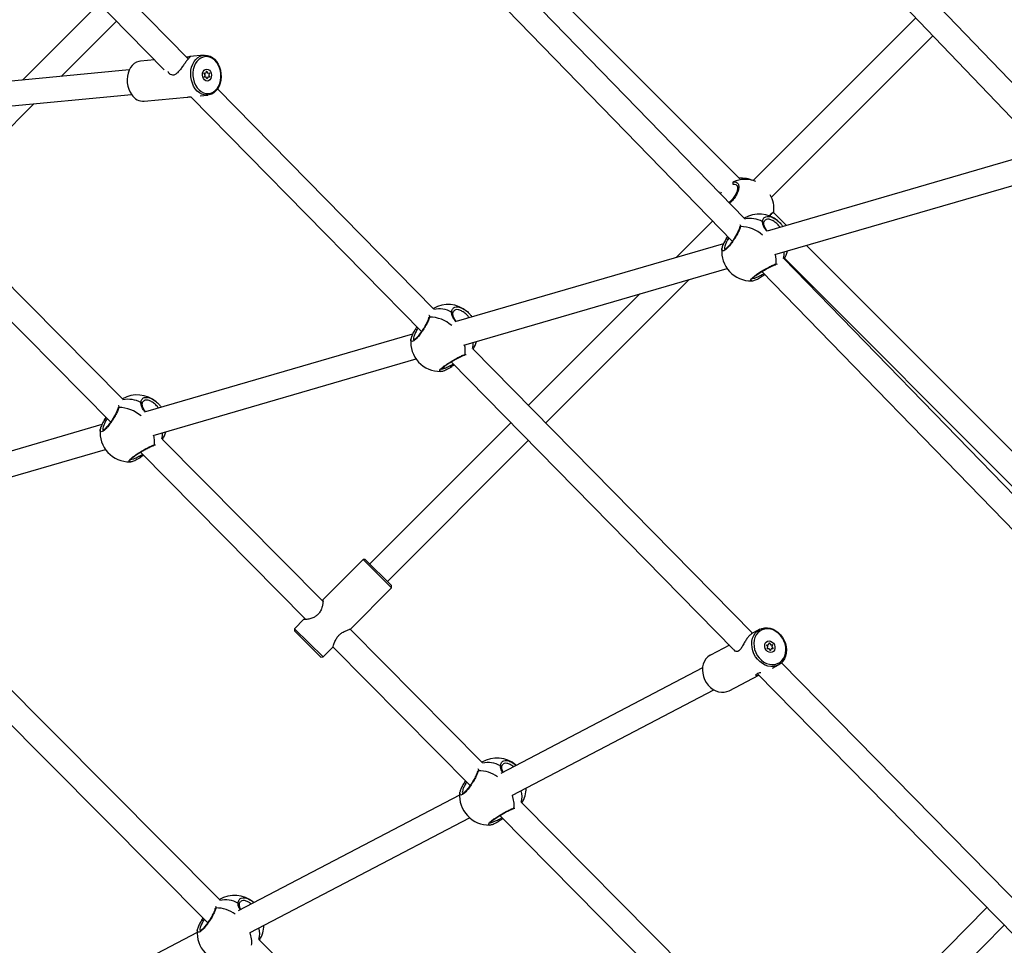
# Model space of a CAD drawing. Units: millimetres. Extents: x -4217 to 4493, y -4250 to 4460.
# Drawn here: x -1268 to -631, y -643 to -44 of the extents above; entities that cross this region are included whole.
import ezdxf

# ---------------------------------------------------------------- set-up
doc = ezdxf.new("R2010")
doc.units = ezdxf.units.MM

msp = doc.modelspace()

# ---------------------------------------------------------------- linework, layer by layer
at = {"color": 7, "linetype": 'Continuous', "lineweight": 25}
for p, q in [((-1158.77, -69.83), (-1321.82, 96.11)), ((-799.06, -172.87), (-1060.65, 96.02)), ((-802.06, -147.28), (-1046.59, 97.24)), ((-598.04, -114.41), (-799.51, 95.88)), ((-1335.82, 87.53), (-1174.38, -76.77)), ((-1074.69, 87.5), (-806.95, -187.7)), ((-813.6, 87.46), (-606.01, -129.22)), ((-1216.43, -33.98), (-1265.92, -83.46)), ((-688.34, -43.28), (-793.48, -148.42)), ((-1240.93, -81.11), (-1205.22, -45.39)), ((-781.59, -159.16), (-677.27, -54.84)), ((-1148.6, -67.37), (-1157.88, -68.25)), ((-1180.65, -70.4), (-1189.73, -71.25)), ((-1196.97, -76.96), (-1387.31, -94.92)), ((-1147.93, -80.15), (-1148.42, -79.2)), ((-1148.33, -81.31), (-1147.92, -80.36)), ((-1148.3, -78.89), (-1147.45, -78.93)), ((-1147.34, -81.57), (-1148.19, -81.61)), ((-1147.31, -78.83), (-1146.96, -77.84)), ((-1146.76, -82.67), (-1147.2, -81.68)), ((-1146.69, -77.84), (-1146.25, -78.83)), ((-1146.14, -81.68), (-1146.49, -82.67)), ((-1146.11, -78.93), (-1145.26, -78.89)), ((-1145.15, -81.61), (-1146, -81.57)), ((-1145.12, -79.2), (-1145.53, -80.15)), ((-1145.52, -80.36), (-1145.03, -81.31)), ((-1000.09, -231.32), (-1139.81, -89.13)), ((-1383.86, -110.67), (-1195.46, -92.89)), ((-1187.29, -97.14), (-1159.42, -94.51)), ((-1157.18, -94.28), (-1007.99, -246.11)), ((-1151.11, -93.72), (-1146.16, -93.26)), ((-1297.25, -137.42), (-1258.68, -98.85)), ((-611.75, -130.89), (-784.49, -181.13)), ((-806.67, -149.46), (-806.27, -149.33)), ((-806.36, -151), (-806.67, -151.08)), ((-797.98, -147.15), (-798.3, -147.13)), ((-797.75, -147.16), (-797.98, -147.15)), ((-779.46, -196.33), (-609.42, -146.88)), ((-815.51, -155.96), (-815.29, -155.55)), ((-814.21, -156.05), (-814.61, -156.88)), ((-1201.12, -289.79), (-1321.36, -168.26)), ((-771.88, -177.46), (-780.28, -169.07)), ((-780.23, -168.72), (-780.22, -168.74)), ((-819.68, -174.62), (-843.28, -198.23)), ((-1332.55, -179.7), (-1208.97, -304.6)), ((-810.84, -186.18), (-809.93, -184.63)), ((-812.64, -189.31), (-985.58, -239.61)), ((-810.88, -186.12), (-810.94, -186.21)), ((-809.19, -185.4), (-809.84, -186.57)), ((-494.48, -454.87), (-758.97, -190.37)), ((-813.67, -192.56), (-813.55, -191.98)), ((-779.26, -202.87), (-779.23, -202.87)), ((-778.66, -202.33), (-777.98, -202.43)), ((-486.89, -493.73), (-773.7, -198.93)), ((-773.27, -198.7), (-505.81, -466.16)), ((-980.55, -254.81), (-810.32, -205.3)), ((-788.06, -209.45), (-786.54, -208.67)), ((-787.89, -207.29), (-494.75, -508.6)), ((-785.87, -209.37), (-787.4, -210.19)), ((-927.56, -305.13), (-834.87, -212.44)), ((-794.3, -213.28), (-794.42, -213.31)), ((-787.78, -210.49), (-787.32, -210.23)), ((-866.78, -221.72), (-938.78, -293.72)), ((-1013.73, -247.79), (-1186.51, -298.04)), ((-1011.97, -244.59), (-1012.03, -244.69)), ((-1011.93, -244.65), (-1010.99, -243.05)), ((-1010.24, -243.82), (-1010.93, -245.05)), ((-1014.76, -251.04), (-1014.64, -250.46)), ((-979.75, -260.81), (-979.12, -260.9)), ((-793.99, -441.07), (-974.67, -257.19)), ((-1181.49, -313.24), (-1011.41, -263.78)), ((-989.15, -267.92), (-987.42, -267.04)), ((-988.79, -265.65), (-806.07, -451.61)), ((-980.35, -261.35), (-980.32, -261.35)), ((-995.39, -271.76), (-995.51, -271.79)), ((-988.88, -268.97), (-988.42, -268.7)), ((-986.74, -267.73), (-988.49, -268.67)), ((-1212.9, -303.03), (-1212.96, -303.12)), ((-1212.87, -303.09), (-1211.97, -301.56)), ((-1211.22, -302.32), (-1211.87, -303.48)), ((-950.09, -305.03), (-1041.35, -396.29)), ((-1214.67, -306.22), (-1387.64, -356.53)), ((-1215.69, -309.47), (-1215.57, -308.89)), ((-1071.65, -420.63), (-1175.57, -315.6)), ((-1029.97, -407.54), (-938.88, -316.45)), ((-1382.61, -371.73), (-1212.34, -322.21)), ((-1189.71, -324.07), (-1082.75, -432.16)), ((-1181.28, -319.78), (-1181.26, -319.78)), ((-1180.69, -319.24), (-1180.02, -319.34)), ((-1196.33, -330.19), (-1196.45, -330.22)), ((-1190.09, -326.36), (-1188.33, -325.46)), ((-1189.81, -327.4), (-1189.35, -327.14)), ((-1187.65, -326.15), (-1189.42, -327.1)), ((-1138.41, -613.44), (-1376.63, -373.92)), ((-1390.69, -382.47), (-1146.24, -628.26)), ((-1045.74, -393.35), (-1071.87, -419.76)), ((-1044.32, -393.34), (-1045.74, -393.35)), ((-1027.25, -411.64), (-1045.74, -393.35)), ((-1044.32, -393.34), (-1027.26, -410.23)), ((-1053.39, -438.05), (-1027.25, -411.64)), ((-1027.25, -411.64), (-1027.26, -410.23)), ((-1072.08, -420.2), (-1071.93, -419.86)), ((-1071.84, -419.79), (-1071.72, -419.7)), ((-1083.97, -432), (-1090.05, -438.14)), ((-1090.05, -438.14), (-1090.04, -439.55)), ((-1090.05, -438.14), (-1071.57, -456.42)), ((-968.67, -524.71), (-1054.09, -438.38)), ((-789.19, -438.52), (-793.88, -440.97)), ((-1072.98, -456.43), (-1090.04, -439.55)), ((-1071.57, -456.42), (-1065.49, -450.28)), ((-1065.28, -449.82), (-976.54, -539.51)), ((-808.83, -448.79), (-821.09, -455.2)), ((-784.03, -449.67), (-784.67, -448.76)), ((-784.56, -448.46), (-783.6, -448.5)), ((-784.37, -450.79), (-784, -449.88)), ((-783.23, -451.05), (-784.18, -451.09)), ((-783.46, -448.4), (-783.15, -447.44)), ((-782.48, -452.11), (-783.06, -451.15)), ((-782.85, -447.44), (-782.26, -448.4)), ((-781.87, -451.15), (-782.18, -452.11)), ((-782.09, -448.5), (-781.14, -448.46)), ((-780.77, -451.09), (-781.73, -451.05)), ((-780.95, -448.76), (-781.33, -449.67)), ((-781.3, -449.88), (-780.66, -450.79)), ((-1072.98, -456.43), (-1071.57, -456.42)), ((-826.23, -463.53), (-956.72, -531.77)), ((-781.03, -463.59), (-777.14, -461.56)), ((-615.7, -622.51), (-775.21, -460.18)), ((-809.04, -478.24), (-789.89, -468.22)), ((-790.77, -467.17), (-623.52, -637.39)), ((-949.01, -545.8), (-818.81, -477.71)), ((-980.4, -537.84), (-980.46, -537.93)), ((-980.37, -537.9), (-979.53, -536.48)), ((-978.78, -537.24), (-979.37, -538.29)), ((-983.32, -545.68), (-1126.42, -620.51)), ((-983.19, -544.28), (-983.07, -543.7)), ((-762.38, -733.2), (-943.19, -550.46)), ((-1118.71, -634.54), (-976.84, -560.35)), ((-957.59, -561.17), (-955.94, -560.33)), ((-957.31, -558.94), (-773.08, -745.14)), ((-948.78, -554.59), (-948.76, -554.59)), ((-948.76, -554.59), (-948.56, -554.56)), ((-948.19, -554.05), (-947.65, -554.13)), ((-963.83, -565), (-963.94, -565.03)), ((-957.31, -562.22), (-956.85, -561.95)), ((-955.26, -561.02), (-956.92, -561.91)), ((-642.27, -618.3), (-732.2, -709.2)), ((-1150.1, -626.58), (-1150.16, -626.68)), ((-1150.06, -626.64), (-1149.24, -625.24)), ((-1148.48, -626), (-1149.06, -627.04)), ((-720.83, -720.45), (-631.05, -629.72)), ((-1153.02, -634.42), (-1266.28, -693.66)), ((-1152.89, -633.02), (-1152.77, -632.45)), ((-873.27, -880.03), (-1112.83, -639.16))]:
    msp.add_line(p, q, dxfattribs=at)
at = {"color": 7, "linetype": 'Continuous', "lineweight": 25, "flags": 128}
for points in [[(-1154.23, -89.14), (-1155.3, -87.46), (-1156.15, -85.58), (-1156.77, -83.55), (-1157.13, -81.44), (-1157.22, -79.3), (-1157.05, -77.18), (-1156.61, -75.15), (-1155.92, -73.26), (-1154.99, -71.57), (-1153.86, -70.11), (-1152.55, -68.93), (-1151.1, -68.06), (-1149.55, -67.52), (-1147.94, -67.34), (-1146.32, -67.51), (-1144.72, -68.02), (-1143.2, -68.88), (-1141.79, -70.04), (-1140.53, -71.49), (-1139.46, -73.17), (-1138.6, -75.05), (-1137.99, -77.07), (-1137.63, -79.19), (-1137.53, -81.33), (-1137.71, -83.45), (-1138.15, -85.47), (-1138.84, -87.36), (-1139.76, -89.06), (-1140.89, -90.52), (-1142.2, -91.7), (-1143.65, -92.57), (-1145.2, -93.1), (-1146.81, -93.29), (-1148.44, -93.12), (-1150.03, -92.6), (-1151.56, -91.75), (-1152.97, -90.59), (-1154.23, -89.14)], [(-1153.05, -88.4), (-1151.82, -89.8), (-1150.43, -90.91), (-1148.93, -91.7), (-1147.37, -92.14), (-1145.79, -92.21), (-1144.23, -91.93), (-1142.75, -91.29), (-1141.39, -90.31), (-1140.19, -89.03), (-1139.2, -87.48), (-1138.43, -85.71), (-1137.91, -83.78), (-1137.66, -81.74), (-1137.68, -79.65), (-1137.98, -77.58), (-1138.55, -75.6), (-1139.36, -73.75), (-1140.4, -72.1), (-1141.63, -70.7), (-1143.02, -69.59), (-1144.51, -68.81), (-1146.08, -68.37), (-1147.66, -68.29), (-1149.22, -68.58), (-1150.7, -69.22), (-1152.06, -70.19), (-1153.25, -71.47), (-1154.25, -73.02), (-1155.02, -74.79), (-1155.54, -76.73), (-1155.79, -78.77), (-1155.76, -80.85), (-1155.46, -82.92), (-1154.9, -84.91), (-1154.08, -86.75), (-1153.05, -88.4)], [(-1189.73, -71.25), (-1190.69, -71.41), (-1192.24, -71.94), (-1193.69, -72.81), (-1195, -73.99), (-1196.13, -75.45), (-1197.05, -77.14), (-1197.74, -79.03), (-1198.18, -81.06), (-1198.36, -83.18), (-1198.26, -85.32), (-1197.9, -87.43), (-1197.29, -89.46), (-1196.43, -91.34), (-1195.36, -93.02)], [(-1146.57, -84.09), (-1147.48, -83.91), (-1148.31, -83.36), (-1148.99, -82.51), (-1149.45, -81.44), (-1149.64, -80.25), (-1149.54, -79.06), (-1149.17, -77.99), (-1148.56, -77.14), (-1147.77, -76.6), (-1146.88, -76.41), (-1145.97, -76.6), (-1145.14, -77.14), (-1144.46, -77.99), (-1144, -79.06), (-1143.81, -80.25), (-1143.91, -81.44), (-1144.28, -82.51), (-1144.89, -83.36), (-1145.68, -83.91), (-1146.57, -84.09)], [(-1148.42, -79.2), (-1148.44, -79.15), (-1148.45, -79.09), (-1148.44, -79.04), (-1148.43, -78.99), (-1148.41, -78.95), (-1148.37, -78.92), (-1148.34, -78.9), (-1148.3, -78.89)], [(-1148.19, -81.61), (-1148.23, -81.61), (-1148.27, -81.59), (-1148.3, -81.56), (-1148.33, -81.51), (-1148.35, -81.46), (-1148.35, -81.41), (-1148.35, -81.36), (-1148.33, -81.31)], [(-1146.96, -77.84), (-1146.93, -77.79), (-1146.9, -77.76), (-1146.87, -77.74), (-1146.83, -77.73), (-1146.78, -77.74), (-1146.75, -77.76), (-1146.71, -77.79), (-1146.69, -77.84)], [(-1146.49, -82.67), (-1146.51, -82.71), (-1146.55, -82.74), (-1146.58, -82.77), (-1146.62, -82.77), (-1146.66, -82.77), (-1146.7, -82.74), (-1146.73, -82.71), (-1146.76, -82.67)], [(-1145.26, -78.89), (-1145.22, -78.9), (-1145.18, -78.92), (-1145.15, -78.95), (-1145.12, -78.99), (-1145.1, -79.04), (-1145.1, -79.09), (-1145.1, -79.15), (-1145.12, -79.2)], [(-1145.03, -81.31), (-1145.01, -81.36), (-1145, -81.41), (-1145.01, -81.46), (-1145.02, -81.51), (-1145.04, -81.56), (-1145.07, -81.59), (-1145.11, -81.61), (-1145.15, -81.61)], [(-798.3, -147.06), (-800.79, -146.87), (-802.42, -146.92)], [(-797.75, -147.16), (-800.4, -146.93), (-802.34, -147)], [(-809.84, -186.57), (-810.06, -186.44), (-810.27, -186.33), (-810.48, -186.24), (-810.66, -186.19), (-810.8, -186.17), (-810.9, -186.19), (-810.93, -186.22)], [(-1010.93, -245.05), (-1011.15, -244.92), (-1011.36, -244.8), (-1011.57, -244.72), (-1011.75, -244.67), (-1011.89, -244.65), (-1011.99, -244.67), (-1012.02, -244.7)], [(-1211.87, -303.48), (-1212.08, -303.35), (-1212.3, -303.24), (-1212.5, -303.15), (-1212.68, -303.1), (-1212.83, -303.08), (-1212.92, -303.1), (-1212.96, -303.13)], [(-790.63, -457.93), (-791.9, -456.22), (-792.94, -454.34), (-793.71, -452.34), (-794.2, -450.28), (-794.38, -448.22), (-794.25, -446.2), (-793.83, -444.29), (-793.11, -442.53), (-792.12, -440.98), (-790.89, -439.68), (-789.45, -438.66), (-787.83, -437.95), (-786.09, -437.57), (-784.27, -437.53), (-782.42, -437.83), (-780.59, -438.46), (-778.83, -439.41), (-777.19, -440.65), (-775.71, -442.15), (-774.43, -443.86), (-773.4, -445.74), (-772.62, -447.74), (-772.14, -449.8), (-771.96, -451.86), (-772.08, -453.88), (-772.51, -455.79), (-773.23, -457.55), (-774.21, -459.1), (-775.45, -460.4), (-776.89, -461.42), (-778.5, -462.13), (-780.24, -462.51), (-782.07, -462.55), (-783.92, -462.25), (-785.75, -461.62), (-787.51, -460.66), (-789.15, -459.43), (-790.63, -457.93)], [(-789.55, -457.06), (-788.1, -458.51), (-786.49, -459.69), (-784.76, -460.58), (-782.97, -461.13), (-781.17, -461.35), (-779.42, -461.2), (-777.76, -460.72), (-776.25, -459.9), (-774.94, -458.77), (-773.86, -457.37), (-773.05, -455.73), (-772.53, -453.92), (-772.32, -451.98), (-772.42, -449.98), (-772.84, -447.96), (-773.55, -446.01), (-774.54, -444.17), (-775.78, -442.49), (-777.22, -441.04), (-778.83, -439.86), (-780.56, -438.97), (-782.35, -438.42), (-784.15, -438.21), (-785.91, -438.35), (-787.56, -438.83), (-789.07, -439.65), (-790.39, -440.78), (-791.46, -442.18), (-792.28, -443.82), (-792.79, -445.63), (-793.01, -447.57), (-792.9, -449.57), (-792.49, -451.59), (-791.78, -453.54), (-790.79, -455.39), (-789.55, -457.06)], [(-782.13, -453.49), (-783.17, -453.31), (-784.16, -452.78), (-785, -451.96), (-785.61, -450.92), (-785.94, -449.78), (-785.94, -448.63), (-785.63, -447.59), (-785.02, -446.77), (-784.18, -446.24), (-783.2, -446.06), (-782.16, -446.24), (-781.17, -446.77), (-780.33, -447.59), (-779.71, -448.63), (-779.39, -449.78), (-779.38, -450.92), (-779.7, -451.96), (-780.3, -452.78), (-781.14, -453.31), (-782.13, -453.49)], [(-784.67, -448.76), (-784.69, -448.71), (-784.71, -448.66), (-784.71, -448.61), (-784.7, -448.56), (-784.68, -448.52), (-784.64, -448.48), (-784.6, -448.47), (-784.56, -448.46)], [(-783.15, -447.44), (-783.13, -447.4), (-783.1, -447.37), (-783.06, -447.35), (-783.01, -447.34), (-782.97, -447.35), (-782.92, -447.37), (-782.88, -447.4), (-782.85, -447.44)], [(-782.18, -452.11), (-782.2, -452.15), (-782.23, -452.18), (-782.27, -452.2), (-782.31, -452.21), (-782.36, -452.2), (-782.4, -452.18), (-782.44, -452.15), (-782.48, -452.11)], [(-780.66, -450.79), (-780.63, -450.84), (-780.62, -450.89), (-780.61, -450.94), (-780.62, -450.99), (-780.65, -451.03), (-780.68, -451.07), (-780.72, -451.08), (-780.77, -451.09)], [(-821.09, -455.2), (-821.35, -455.34), (-822.79, -456.36), (-824.02, -457.66), (-825.01, -459.21), (-825.73, -460.97), (-826.15, -462.88), (-826.28, -464.9), (-826.09, -466.96), (-825.61, -469.02), (-824.84, -471.02), (-823.8, -472.9), (-822.53, -474.61)], [(-822.53, -474.61), (-821.05, -476.11), (-819.41, -477.35), (-817.65, -478.3), (-815.81, -478.93), (-813.96, -479.23), (-812.14, -479.19), (-810.4, -478.81), (-809.04, -478.24)], [(-979.37, -538.29), (-979.58, -538.16), (-979.8, -538.05), (-980, -537.96), (-980.18, -537.91), (-980.32, -537.89), (-980.42, -537.91), (-980.45, -537.94)], [(-1149.06, -627.04), (-1149.28, -626.9), (-1149.49, -626.79), (-1149.7, -626.7), (-1149.88, -626.65), (-1150.02, -626.64), (-1150.12, -626.66), (-1150.15, -626.68)]]:
    msp.add_lwpolyline(points, dxfattribs=at)
at = {"color": 7, "linetype": 'Continuous', "lineweight": 25}
for centre, radius, start, end in [((-1148.15, -80.26), 0.254, 337.53309, 27.09221), ((-1147.45, -78.79), 0.143, 271.21762, 345.12363), ((-1147.35, -81.73), 0.158, 19.06861, 87.99066), ((-1146.1, -78.78), 0.158, 199.06861, 267.99066), ((-1146, -81.71), 0.143, 91.21762, 165.12363), ((-1145.29, -80.24), 0.254, 157.53309, 207.09221), ((-1187.73, -88.03), 9.12, 213.21677, 272.76013), ((-805.61, -150.2), 1.09, 127.09546, 226.52272), ((-798.77, -166.11), 18.37, 67.62668, 114.0993), ((-799.04, -166.67), 19, 353.77163, 28.60673), ((-789.66, -189.09), 19, 50.0064, 120.28856), ((-801.43, -179.02), 0.866, 105.18714, 168.43632), ((-801.87, -200.03), 21.85, 48.27261, 89.44358), ((-795.4, -189.28), 16.34, 60.73363, 102.61645), ((-787.42, -175.91), 0.884, 2.88691, 89.634), ((-794.8, -194.33), 19, 174.62236, 271.15436), ((-793.51, -200.23), 15, 351.97107, 15.55327), ((-785.7, -195.08), 12.34, 342.33009, 2.44291), ((-789.66, -189.09), 19, 328.13678, 345.15984), ((-779.49, -202.03), 0.875, 286.8904, 340.06586), ((-788.95, -210.24), 1.19, 348.09479, 41.53449), ((-990.75, -247.56), 19, 50.0064, 120.11095), ((-996.5, -247.79), 16.37, 60.75896, 102.30641), ((-988.51, -234.39), 0.884, 2.88691, 89.634), ((-1002.52, -237.5), 0.866, 105.18714, 168.43632), ((-1002.96, -258.51), 21.85, 48.27261, 89.44358), ((-995.89, -252.81), 19, 174.62236, 271.15436), ((-994.6, -258.71), 15, 351.97107, 15.55327), ((-986.87, -253.56), 12.42, 343.53908, 2.42077), ((-990.75, -247.56), 19, 328.88354, 345.15984), ((-980.58, -260.51), 0.875, 286.8904, 340.06586), ((-990.05, -268.72), 1.19, 348.09479, 41.53449), ((-1191.68, -306), 19, 50.0064, 120.39758), ((-1197.42, -306.17), 16.32, 60.7196, 102.78814), ((-1189.44, -292.82), 0.884, 2.88691, 89.634), ((-1203.45, -295.93), 0.866, 105.18714, 168.43632), ((-1203.89, -316.94), 21.85, 48.27261, 89.44358), ((-1196.83, -311.24), 19, 174.62236, 271.15436), ((-1187.81, -311.99), 12.42, 343.5763, 2.42009), ((-1191.68, -306), 19, 328.9953, 345.15984), ((-1195.54, -317.14), 15, 351.97107, 15.55327), ((-1181.51, -318.94), 0.875, 286.8904, 340.06586), ((-1190.98, -327.15), 1.19, 348.09479, 41.53449), ((-784.17, -450.87), 0.219, 159.49312, 266.85356), ((-784.2, -449.8), 0.22, 340.05714, 36.35), ((-783.59, -448.36), 0.142, 267.52391, 344.15638), ((-783.23, -451.25), 0.199, 28.98135, 89.27728), ((-782.09, -448.3), 0.199, 208.98135, 269.27728), ((-781.73, -451.19), 0.142, 87.52391, 164.15638), ((-781.12, -449.75), 0.22, 160.05714, 216.35), ((-781.16, -448.68), 0.219, 339.49312, 86.85356), ((-959.18, -540.81), 19, 50.0064, 120.76398), ((-964.91, -540.97), 16.31, 60.71427, 102.85347), ((-956.94, -527.63), 0.884, 2.88691, 89.634), ((-970.95, -530.74), 0.866, 105.18714, 168.43632), ((-970.98, -550.3), 20.39, 53.12518, 90.55126), ((-959.18, -540.81), 19, 328.6289, 358.87677), ((-964.32, -546.05), 19, 174.62236, 271.15436), ((-964.21, -551.99), 16.16, 352.66783, 22.1057), ((-956.79, -546.6), 13.9, 344.32361, 15.59955), ((-949.01, -553.75), 0.875, 286.8904, 340.06586), ((-958.48, -561.96), 1.19, 348.09479, 41.53449), ((-1128.88, -629.55), 19, 50.0064, 120.82931), ((-1134.6, -629.69), 16.29, 60.69596, 103.07755), ((-1126.64, -616.37), 0.884, 2.88691, 89.634), ((-1140.65, -619.48), 0.866, 105.18714, 168.43632), ((-1140.68, -639.04), 20.39, 53.12518, 90.55126), ((-1128.88, -629.55), 19, 328.85801, 358.87677), ((-1134.02, -634.8), 19, 174.62236, 271.15436), ((-1133.91, -640.73), 16.16, 352.66783, 22.1057), ((-1126.5, -635.34), 13.92, 344.53569, 15.58952)]:
    msp.add_arc(centre, radius, start, end, dxfattribs=at)
for points, knots in [([(-1160.1, -68.47), (-1159.93, -68.46), (-1159.11, -68.39), (-1158.19, -68.29), (-1157.43, -68.19), (-1157.45, -68.35), (-1158.23, -69.16), (-1159.45, -70.61), (-1160.84, -72.42), (-1162.35, -74.5), (-1163.96, -76.73), (-1165.6, -78.72), (-1167.24, -80.04), (-1168.81, -80.43), (-1170.36, -79.95), (-1171.51, -79.02), (-1171.83, -78.14), (-1171.9, -77.95)], [0, 0, 0, 0, 0.016843, 0.081579, 0.14334, 0.234444, 0.326185, 0.397587, 0.46916, 0.537286, 0.611169, 0.697304, 0.770311, 0.832109, 0.893883, 0.976156, 1, 1, 1, 1]), ([(-1159.42, -94.49), (-1159.41, -94.5), (-1159.31, -94.52), (-1158.51, -94.38), (-1157.44, -94.3), (-1156.96, -94.26)], [0, 0, 0, 0, 0.080225, 0.587042, 1, 1, 1, 1]), ([(-804.21, -151.45), (-804.16, -151.48), (-803.98, -151.59), (-803.78, -151.94), (-803.58, -152.62), (-803.55, -153.54), (-803.71, -154.67), (-804.08, -155.93), (-804.65, -157.26), (-805.41, -158.61), (-806.34, -159.93), (-807.39, -161.14), (-808.31, -162.06), (-808.86, -162.49), (-809.03, -162.61)], [0, 0, 0, 0, 0.041408, 0.135509, 0.225326, 0.320384, 0.413158, 0.50568, 0.597742, 0.689581, 0.780373, 0.87116, 0.961515, 1, 1, 1, 1]), ([(-806.27, -149.33), (-805.61, -149.29), (-804.28, -149.21), (-803.07, -150.38), (-802.62, -152.37), (-803.05, -155.03), (-804.32, -157.96), (-806.24, -160.67), (-807.8, -162.4), (-808.62, -162.98), (-808.65, -163)], [0, 0, 0, 0, 0.145981, 0.291879, 0.439575, 0.586443, 0.728522, 0.863797, 0.99467, 1, 1, 1, 1]), ([(-804.28, -151.51), (-804.42, -151.37), (-804.89, -150.86), (-805.75, -150.94), (-806.36, -151)], [0, 0, 0, 0, 0.28244, 1, 1, 1, 1]), ([(-793.5, -148.45), (-794.17, -148.2), (-795.76, -147.61), (-797.02, -147.33), (-797.75, -147.16)], [0, 0, 0, 0, 0.420299, 1, 1, 1, 1]), ([(-787.41, -175.03), (-787.25, -174.3), (-786.92, -172.85), (-785.43, -171.67), (-784, -171.68), (-783.31, -171.68)], [0, 0, 0, 0, 0.3435913, 0.6869897, 1, 1, 1, 1]), ([(-783.31, -171.68), (-783.24, -171.67), (-782.46, -171.59), (-780.52, -172.39), (-777.88, -174.05), (-775.63, -176.12), (-774.6, -177.57), (-774.2, -178.14)], [0, 0, 0, 0, 0.02798, 0.307367, 0.577642, 0.834975, 1, 1, 1, 1]), ([(-783.2, -171.37), (-782.97, -171.11), (-782.12, -170.15), (-781.05, -169.12), (-780.2, -168.41), (-780.22, -168.63), (-780.23, -168.72)], [0, 0, 0, 0, 0.117018, 0.434139, 0.765627, 1, 1, 1, 1]), ([(-783, -171.46), (-782.91, -171.36), (-782.52, -170.94), (-781.95, -170.36), (-781.35, -169.77), (-781, -169.47), (-780.83, -169.36), (-780.85, -169.37), (-780.86, -169.37)], [0, 0, 0, 0, 0.074077, 0.328484, 0.58369, 0.804563, 0.964032, 1, 1, 1, 1]), ([(-780.48, -169.48), (-780.37, -169.32), (-780.25, -169.12), (-780.18, -168.81), (-780.17, -168.76)], [0, 0, 0, 0, 0.825798, 1, 1, 1, 1]), ([(-801.65, -178.18), (-801.83, -178.8), (-802.19, -180.03), (-803.52, -182.75), (-805.27, -185.77), (-807.3, -188.79), (-809.34, -191.35), (-811.16, -193.13), (-812.6, -194.01), (-813.49, -193.91), (-813.86, -193.37), (-813.69, -192.67), (-813.67, -192.56)], [0, 0, 0, 0, 0.113107, 0.226151, 0.340588, 0.454383, 0.564467, 0.66928, 0.770682, 0.872782, 0.978919, 1, 1, 1, 1]), ([(-802.06, -176.96), (-801.98, -177), (-801.6, -177.16), (-801.63, -177.73), (-801.65, -178.18)], [0, 0, 0, 0, 0.193198, 1, 1, 1, 1]), ([(-784.69, -181.19), (-785.11, -180.63), (-786.14, -179.27), (-787.22, -177.16), (-787.35, -175.73), (-787.41, -175.03)], [0, 0, 0, 0, 0.257303, 0.631715, 1, 1, 1, 1]), ([(-784.44, -180.98), (-784.71, -180.61), (-785.26, -179.83), (-785.89, -178.67), (-786.34, -177.54), (-786.56, -176.59), (-786.52, -176.08), (-786.51, -175.86)], [0, 0, 0, 0, 0.195173, 0.410876, 0.628005, 0.846183, 1, 1, 1, 1]), ([(-786.52, -175.86), (-786.52, -175.83), (-786.53, -175.45), (-786.34, -174.91), (-786.09, -174.36), (-785.84, -174.17), (-785.77, -174.11)], [0, 0, 0, 0, 0.036811, 0.417512, 0.81351, 1, 1, 1, 1]), ([(-775.97, -178.65), (-776.23, -178.3), (-777.02, -177.2), (-778.81, -175.57), (-781.06, -174.07), (-783.22, -173.35), (-784.86, -173.36), (-785.45, -173.93), (-785.67, -174.15)], [0, 0, 0, 0, 0.08877, 0.275274, 0.471591, 0.675219, 0.880491, 1, 1, 1, 1]), ([(-802.28, -178.85), (-802.28, -178.87), (-802.31, -179.03), (-802.47, -179.58), (-802.81, -180.48), (-803.33, -181.62), (-803.99, -182.92), (-804.78, -184.34), (-805.67, -185.81), (-806.63, -187.27), (-807.62, -188.66), (-808.6, -189.93), (-809.54, -191.02), (-810.41, -191.89), (-811.15, -192.51), (-811.7, -192.86), (-812.02, -192.96), (-812, -192.96), (-812, -192.96)], [0, 0, 0, 0, 0.009003, 0.070115, 0.136149, 0.207021, 0.279143, 0.352902, 0.426617, 0.499992, 0.572803, 0.643908, 0.714097, 0.782071, 0.848904, 0.913272, 0.967486, 1, 1, 1, 1]), ([(-802.28, -178.42), (-802.28, -178.43), (-802.27, -178.44), (-802.21, -178.62), (-802.28, -178.82), (-802.28, -178.84)], [0, 0, 0, 0, 0.4378335, 0.9366166, 1, 1, 1, 1]), ([(-810.92, -186.22), (-811.15, -186.59), (-811.69, -187.44), (-812.39, -188.74), (-813.01, -190.07), (-813.43, -191.16), (-813.55, -191.74), (-813.6, -191.97)], [0, 0, 0, 0, 0.166052, 0.390158, 0.618723, 0.850584, 1, 1, 1, 1]), ([(-809.84, -186.57), (-810.23, -187.26), (-811.09, -188.79), (-811.86, -190.8), (-812.16, -192.31), (-811.91, -192.72), (-811.82, -192.88)], [0, 0, 0, 0, 0.2384307, 0.5308532, 0.8152863, 1, 1, 1, 1]), ([(-794.42, -213.31), (-794.45, -213.32), (-795, -213.44), (-795.18, -213.03), (-794.75, -212.1), (-793.26, -210.66), (-791.07, -209.01), (-788.38, -207.27), (-785.43, -205.54), (-782.53, -203.99), (-780.13, -202.84), (-779.12, -202.49), (-778.66, -202.33)], [0, 0, 0, 0, 0.007546, 0.125626, 0.239855, 0.348614, 0.453833, 0.559778, 0.669911, 0.785033, 0.903375, 1, 1, 1, 1]), ([(-794.05, -212.07), (-794.05, -212.07), (-794.06, -212.07), (-793.92, -211.83), (-793.57, -211.43), (-792.96, -210.84), (-792.11, -210.13), (-791.03, -209.33), (-789.78, -208.47), (-788.4, -207.59), (-786.94, -206.71), (-785.45, -205.85), (-783.98, -205.04), (-782.59, -204.32), (-781.33, -203.71), (-780.27, -203.24), (-779.57, -202.97), (-779.32, -202.9), (-779.26, -202.88)], [0, 0, 0, 0, 0.026304, 0.073127, 0.129175, 0.190904, 0.256446, 0.323909, 0.392933, 0.462861, 0.534581, 0.606934, 0.680539, 0.754472, 0.828306, 0.90201, 0.973746, 1, 1, 1, 1]), ([(-779.23, -202.87), (-779.12, -202.85), (-778.96, -202.83), (-779, -202.82), (-779.01, -202.82)], [0, 0, 0, 0, 0.72668, 1, 1, 1, 1]), ([(-793.75, -211.65), (-793.36, -211.62), (-792.58, -211.56), (-790.55, -210.77), (-788.89, -209.89), (-788.06, -209.45)], [0, 0, 0, 0, 0.3242313, 0.6622413, 1, 1, 1, 1]), ([(-794.31, -213.32), (-794.08, -213.29), (-793.56, -213.23), (-792.6, -212.92), (-791.4, -212.42), (-790.04, -211.76), (-788.83, -211.1), (-788.06, -210.64), (-787.79, -210.48)], [0, 0, 0, 0, 0.152271, 0.337093, 0.531247, 0.719547, 0.902991, 1, 1, 1, 1]), ([(-1003.12, -235.46), (-1003.06, -235.49), (-1002.69, -235.65), (-1002.72, -236.2), (-1002.75, -236.66)], [0, 0, 0, 0, 0.1698, 1, 1, 1, 1]), ([(-988.5, -233.5), (-988.34, -232.78), (-988.01, -231.33), (-986.52, -230.15), (-985.09, -230.15), (-984.4, -230.16)], [0, 0, 0, 0, 0.343591, 0.68699, 1, 1, 1, 1]), ([(-985.78, -239.66), (-986.2, -239.11), (-987.23, -237.75), (-988.31, -235.64), (-988.44, -234.21), (-988.5, -233.5)], [0, 0, 0, 0, 0.257303, 0.631715, 1, 1, 1, 1]), ([(-985.54, -239.46), (-985.8, -239.09), (-986.35, -238.31), (-986.99, -237.15), (-987.44, -236.02), (-987.66, -235.07), (-987.61, -234.55), (-987.6, -234.34)], [0, 0, 0, 0, 0.1951727, 0.4108765, 0.6280054, 0.8461828, 1, 1, 1, 1]), ([(-987.62, -234.34), (-987.62, -234.31), (-987.62, -233.93), (-987.43, -233.38), (-987.18, -232.84), (-986.94, -232.65), (-986.86, -232.58)], [0, 0, 0, 0, 0.036811, 0.417512, 0.81351, 1, 1, 1, 1]), ([(-977.06, -237.13), (-977.32, -236.77), (-978.12, -235.68), (-979.91, -234.05), (-982.16, -232.54), (-984.31, -231.82), (-985.95, -231.84), (-986.54, -232.41), (-986.76, -232.62)], [0, 0, 0, 0, 0.08877, 0.275274, 0.471591, 0.675219, 0.880491, 1, 1, 1, 1]), ([(-984.4, -230.16), (-984.33, -230.15), (-983.55, -230.07), (-981.61, -230.87), (-978.97, -232.52), (-976.72, -234.6), (-975.7, -236.05), (-975.29, -236.61)], [0, 0, 0, 0, 0.02798, 0.307367, 0.577642, 0.834975, 1, 1, 1, 1]), ([(-1002.75, -236.66), (-1002.92, -237.28), (-1003.28, -238.5), (-1004.62, -241.23), (-1006.36, -244.25), (-1008.39, -247.27), (-1010.44, -249.83), (-1012.25, -251.6), (-1013.7, -252.48), (-1014.58, -252.39), (-1014.95, -251.85), (-1014.79, -251.15), (-1014.76, -251.04)], [0, 0, 0, 0, 0.113107, 0.226151, 0.340588, 0.454383, 0.564467, 0.66928, 0.770682, 0.872782, 0.978919, 1, 1, 1, 1]), ([(-1003.37, -237.32), (-1003.37, -237.34), (-1003.4, -237.51), (-1003.57, -238.06), (-1003.91, -238.96), (-1004.42, -240.1), (-1005.08, -241.4), (-1005.88, -242.82), (-1006.77, -244.29), (-1007.72, -245.75), (-1008.71, -247.14), (-1009.69, -248.41), (-1010.63, -249.5), (-1011.5, -250.37), (-1012.24, -250.99), (-1012.79, -251.34), (-1013.11, -251.44), (-1013.09, -251.43), (-1013.09, -251.43)], [0, 0, 0, 0, 0.009003, 0.070115, 0.136149, 0.207021, 0.279143, 0.352902, 0.426617, 0.499992, 0.572803, 0.643908, 0.714097, 0.782071, 0.848904, 0.913272, 0.967486, 1, 1, 1, 1]), ([(-1003.37, -236.9), (-1003.37, -236.91), (-1003.36, -236.92), (-1003.3, -237.1), (-1003.37, -237.3), (-1003.38, -237.32)], [0, 0, 0, 0, 0.437834, 0.936617, 1, 1, 1, 1]), ([(-1012.01, -244.7), (-1012.24, -245.06), (-1012.78, -245.92), (-1013.48, -247.21), (-1014.1, -248.54), (-1014.52, -249.64), (-1014.64, -250.22), (-1014.69, -250.44)], [0, 0, 0, 0, 0.166052, 0.390158, 0.618723, 0.850584, 1, 1, 1, 1]), ([(-1010.93, -245.05), (-1011.32, -245.74), (-1012.18, -247.26), (-1012.96, -249.29), (-1013.25, -250.88), (-1012.97, -251.33), (-1012.84, -251.54)], [0, 0, 0, 0, 0.2255333, 0.5021377, 0.771185, 1, 1, 1, 1]), ([(-995.51, -271.79), (-995.54, -271.79), (-996.09, -271.92), (-996.27, -271.51), (-995.84, -270.57), (-994.35, -269.14), (-992.16, -267.49), (-989.47, -265.75), (-986.52, -264.02), (-983.62, -262.47), (-981.22, -261.32), (-980.21, -260.96), (-979.75, -260.81)], [0, 0, 0, 0, 0.007546, 0.125626, 0.239855, 0.348614, 0.453833, 0.559778, 0.669911, 0.785033, 0.903375, 1, 1, 1, 1]), ([(-995.14, -270.54), (-995.15, -270.54), (-995.15, -270.55), (-995.01, -270.31), (-994.66, -269.9), (-994.05, -269.32), (-993.2, -268.61), (-992.12, -267.81), (-990.88, -266.95), (-989.5, -266.07), (-988.04, -265.18), (-986.54, -264.33), (-985.07, -263.52), (-983.68, -262.8), (-982.42, -262.19), (-981.36, -261.72), (-980.66, -261.44), (-980.41, -261.38), (-980.35, -261.36)], [0, 0, 0, 0, 0.026304, 0.073127, 0.129175, 0.190904, 0.256446, 0.323909, 0.392933, 0.462861, 0.534581, 0.606934, 0.680539, 0.754472, 0.828306, 0.90201, 0.973746, 1, 1, 1, 1]), ([(-980.32, -261.35), (-980.21, -261.33), (-980.05, -261.31), (-980.09, -261.3), (-980.1, -261.3)], [0, 0, 0, 0, 0.72668, 1, 1, 1, 1]), ([(-995.4, -271.8), (-995.17, -271.77), (-994.65, -271.7), (-993.69, -271.39), (-992.49, -270.9), (-991.14, -270.24), (-989.92, -269.58), (-989.15, -269.12), (-988.88, -268.96)], [0, 0, 0, 0, 0.152271, 0.337093, 0.531247, 0.719547, 0.902991, 1, 1, 1, 1]), ([(-994.84, -270.13), (-994.46, -270.1), (-993.67, -270.03), (-991.64, -269.24), (-989.98, -268.36), (-989.15, -267.92)], [0, 0, 0, 0, 0.324231, 0.662241, 1, 1, 1, 1]), ([(-1189.44, -291.94), (-1189.27, -291.21), (-1188.95, -289.76), (-1187.46, -288.58), (-1186.02, -288.59), (-1185.34, -288.59)], [0, 0, 0, 0, 0.343591, 0.68699, 1, 1, 1, 1]), ([(-1186.72, -298.1), (-1187.14, -297.54), (-1188.17, -296.18), (-1189.25, -294.07), (-1189.37, -292.64), (-1189.44, -291.94)], [0, 0, 0, 0, 0.257303, 0.631715, 1, 1, 1, 1]), ([(-1186.47, -297.89), (-1186.73, -297.52), (-1187.29, -296.74), (-1187.92, -295.58), (-1188.37, -294.45), (-1188.59, -293.5), (-1188.55, -292.99), (-1188.53, -292.77)], [0, 0, 0, 0, 0.1951727, 0.4108765, 0.6280054, 0.8461828, 1, 1, 1, 1]), ([(-1188.55, -292.77), (-1188.55, -292.74), (-1188.55, -292.36), (-1188.36, -291.82), (-1188.12, -291.27), (-1187.87, -291.08), (-1187.79, -291.02)], [0, 0, 0, 0, 0.036811, 0.417512, 0.81351, 1, 1, 1, 1]), ([(-1178, -295.56), (-1178.25, -295.21), (-1179.05, -294.11), (-1180.84, -292.48), (-1183.09, -290.97), (-1185.25, -290.26), (-1186.88, -290.27), (-1187.48, -290.84), (-1187.7, -291.05)], [0, 0, 0, 0, 0.08877, 0.275274, 0.471591, 0.675219, 0.880491, 1, 1, 1, 1]), ([(-1185.34, -288.59), (-1185.27, -288.58), (-1184.48, -288.5), (-1182.55, -289.3), (-1179.91, -290.96), (-1177.66, -293.03), (-1176.63, -294.48), (-1176.23, -295.05)], [0, 0, 0, 0, 0.02798, 0.307367, 0.577642, 0.834975, 1, 1, 1, 1]), ([(-1203.68, -295.09), (-1203.86, -295.71), (-1204.21, -296.93), (-1205.55, -299.66), (-1207.3, -302.68), (-1209.33, -305.7), (-1211.37, -308.26), (-1213.19, -310.03), (-1214.63, -310.92), (-1215.52, -310.82), (-1215.88, -310.28), (-1215.72, -309.58), (-1215.69, -309.47)], [0, 0, 0, 0, 0.113107, 0.226151, 0.340588, 0.454383, 0.564467, 0.66928, 0.770682, 0.872782, 0.978919, 1, 1, 1, 1]), ([(-1204.31, -295.76), (-1204.31, -295.78), (-1204.33, -295.94), (-1204.5, -296.49), (-1204.84, -297.39), (-1205.36, -298.53), (-1206.02, -299.83), (-1206.81, -301.25), (-1207.7, -302.72), (-1208.66, -304.18), (-1209.64, -305.57), (-1210.63, -306.84), (-1211.57, -307.93), (-1212.43, -308.8), (-1213.18, -309.42), (-1213.73, -309.77), (-1214.04, -309.87), (-1214.03, -309.87), (-1214.02, -309.87)], [0, 0, 0, 0, 0.009003, 0.070115, 0.136149, 0.207021, 0.279143, 0.352902, 0.426617, 0.499992, 0.572803, 0.643908, 0.714097, 0.782071, 0.848904, 0.913272, 0.967486, 1, 1, 1, 1]), ([(-1204.31, -295.33), (-1204.3, -295.34), (-1204.3, -295.35), (-1204.24, -295.53), (-1204.3, -295.73), (-1204.31, -295.75)], [0, 0, 0, 0, 0.437834, 0.936617, 1, 1, 1, 1]), ([(-1204.1, -293.86), (-1204.02, -293.9), (-1203.63, -294.07), (-1203.66, -294.64), (-1203.68, -295.09)], [0, 0, 0, 0, 0.207966, 1, 1, 1, 1]), ([(-1212.95, -303.13), (-1213.18, -303.5), (-1213.71, -304.35), (-1214.41, -305.65), (-1215.03, -306.98), (-1215.46, -308.07), (-1215.58, -308.65), (-1215.62, -308.88)], [0, 0, 0, 0, 0.166052, 0.390158, 0.618723, 0.850584, 1, 1, 1, 1]), ([(-1211.87, -303.48), (-1212.25, -304.17), (-1213.11, -305.69), (-1213.89, -307.71), (-1214.18, -309.22), (-1213.94, -309.63), (-1213.84, -309.79)], [0, 0, 0, 0, 0.238431, 0.530853, 0.815286, 1, 1, 1, 1]), ([(-1196.45, -330.22), (-1196.48, -330.23), (-1197.02, -330.35), (-1197.21, -329.94), (-1196.78, -329), (-1195.29, -327.57), (-1193.09, -325.92), (-1190.41, -324.18), (-1187.46, -322.45), (-1184.56, -320.9), (-1182.16, -319.75), (-1181.14, -319.4), (-1180.69, -319.24)], [0, 0, 0, 0, 0.007546, 0.125626, 0.239855, 0.348614, 0.453833, 0.559778, 0.669911, 0.785033, 0.903375, 1, 1, 1, 1]), ([(-1196.08, -328.97), (-1196.08, -328.98), (-1196.08, -328.98), (-1195.94, -328.74), (-1195.59, -328.33), (-1194.99, -327.75), (-1194.13, -327.04), (-1193.06, -326.24), (-1191.81, -325.38), (-1190.43, -324.5), (-1188.97, -323.62), (-1187.48, -322.76), (-1186.01, -321.95), (-1184.62, -321.23), (-1183.36, -320.62), (-1182.3, -320.15), (-1181.59, -319.88), (-1181.35, -319.81), (-1181.28, -319.79)], [0, 0, 0, 0, 0.026304, 0.073127, 0.129175, 0.190904, 0.256446, 0.323909, 0.392933, 0.462861, 0.534581, 0.606934, 0.680539, 0.754472, 0.828306, 0.90201, 0.973746, 1, 1, 1, 1]), ([(-1181.26, -319.78), (-1181.14, -319.76), (-1180.99, -319.74), (-1181.02, -319.73), (-1181.03, -319.73)], [0, 0, 0, 0, 0.72668, 1, 1, 1, 1]), ([(-1196.34, -330.23), (-1196.1, -330.2), (-1195.58, -330.14), (-1194.62, -329.83), (-1193.43, -329.33), (-1192.07, -328.67), (-1190.86, -328.01), (-1190.08, -327.55), (-1189.82, -327.39)], [0, 0, 0, 0, 0.152271, 0.337093, 0.531247, 0.719547, 0.902991, 1, 1, 1, 1]), ([(-1195.77, -328.56), (-1195.39, -328.53), (-1194.61, -328.46), (-1192.57, -327.68), (-1190.92, -326.8), (-1190.09, -326.36)], [0, 0, 0, 0, 0.324231, 0.662241, 1, 1, 1, 1]), ([(-1071.72, -419.7), (-1071.67, -419.85), (-1071.59, -420.15), (-1071.71, -421.7), (-1072.13, -423.89), (-1072.98, -426.37), (-1074.44, -428.58), (-1076.22, -430.11), (-1078.47, -431.25), (-1080.94, -431.95), (-1082.99, -432.23), (-1084.03, -432.22), (-1084.14, -432.03), (-1083.54, -431.78), (-1083.26, -431.65)], [0, 0, 0, 0, 0.08098, 0.16168, 0.249389, 0.351089, 0.422885, 0.494922, 0.563649, 0.665029, 0.767117, 0.846572, 0.926218, 1, 1, 1, 1]), ([(-1065.51, -450.26), (-1065.5, -450.27), (-1065.44, -450.31), (-1065.15, -449.57), (-1064.61, -448.09), (-1063.78, -445.95), (-1062.55, -443.76), (-1060.97, -441.95), (-1058.99, -440.48), (-1056.77, -439.4), (-1055.02, -438.74), (-1053.99, -438.35), (-1053.46, -438.13), (-1053.43, -438.05), (-1053.42, -438.02)], [0, 0, 0, 0, 0.012899, 0.107793, 0.210708, 0.330688, 0.432383, 0.518463, 0.604511, 0.719111, 0.836012, 0.899584, 0.965643, 1, 1, 1, 1]), ([(-793.88, -440.98), (-793.9, -440.99), (-794.25, -441.08), (-795.29, -441.94), (-796.74, -443.52), (-798.2, -445.62), (-799.6, -448), (-800.9, -450.33), (-802.15, -452.08), (-803.37, -452.96), (-804.57, -452.98), (-805.46, -452.51), (-805.65, -451.92), (-805.68, -451.83)], [0, 0, 0, 0, 0.005241, 0.11214, 0.219297, 0.321291, 0.431906, 0.560862, 0.670166, 0.762686, 0.855172, 0.978346, 1, 1, 1, 1]), ([(-789.91, -468.18), (-790.15, -468.31), (-790.85, -468.69), (-791.61, -468.55), (-791.83, -467.99), (-791.09, -467.25), (-789.93, -466.73), (-788.93, -466.45), (-788.58, -466.35)], [0, 0, 0, 0, 0.112775, 0.321734, 0.564029, 0.735078, 0.906701, 1, 1, 1, 1]), ([(-956.94, -526.75), (-956.77, -526.02), (-956.45, -524.57), (-954.96, -523.39), (-953.52, -523.4), (-952.83, -523.4)], [0, 0, 0, 0, 0.343591, 0.68699, 1, 1, 1, 1]), ([(-955.48, -531.12), (-955.91, -530.37), (-956.78, -528.84), (-956.88, -527.45), (-956.94, -526.75)], [0, 0, 0, 0, 0.490473, 1, 1, 1, 1]), ([(-955.1, -530.92), (-955.2, -530.75), (-955.53, -530.18), (-955.86, -529.26), (-956.09, -528.31), (-956.05, -527.8), (-956.03, -527.58)], [0, 0, 0, 0, 0.136786, 0.454935, 0.774619, 1, 1, 1, 1]), ([(-956.05, -527.58), (-956.05, -527.55), (-956.05, -527.17), (-955.86, -526.63), (-955.61, -526.08), (-955.37, -525.89), (-955.29, -525.83)], [0, 0, 0, 0, 0.036811, 0.417512, 0.81351, 1, 1, 1, 1]), ([(-948.33, -527.38), (-949.08, -526.85), (-950.6, -525.76), (-952.75, -525.07), (-954.38, -525.08), (-954.98, -525.65), (-955.2, -525.87)], [0, 0, 0, 0, 0.268355, 0.550301, 0.834525, 1, 1, 1, 1]), ([(-952.83, -523.4), (-952.76, -523.39), (-951.98, -523.31), (-950.06, -524.15), (-947.98, -525.31), (-946.93, -526.33), (-946.72, -526.54)], [0, 0, 0, 0, 0.043194, 0.474501, 0.891742, 1, 1, 1, 1]), ([(-971.18, -529.91), (-971.36, -530.52), (-971.71, -531.75), (-973.05, -534.47), (-974.8, -537.49), (-976.83, -540.51), (-978.87, -543.07), (-980.69, -544.85), (-982.13, -545.73), (-983.01, -545.63), (-983.38, -545.09), (-983.22, -544.39), (-983.19, -544.28)], [0, 0, 0, 0, 0.113107, 0.226151, 0.340588, 0.454383, 0.564467, 0.66928, 0.770682, 0.872782, 0.978919, 1, 1, 1, 1]), ([(-971.8, -530.57), (-971.81, -530.59), (-971.83, -530.75), (-972, -531.3), (-972.34, -532.2), (-972.85, -533.34), (-973.52, -534.64), (-974.31, -536.06), (-975.2, -537.53), (-976.16, -538.99), (-977.14, -540.39), (-978.13, -541.65), (-979.07, -542.74), (-979.93, -543.61), (-980.68, -544.23), (-981.22, -544.58), (-981.54, -544.68), (-981.53, -544.68), (-981.52, -544.68)], [0, 0, 0, 0, 0.009003, 0.070115, 0.136149, 0.207021, 0.279143, 0.352902, 0.426617, 0.499992, 0.572803, 0.643908, 0.714097, 0.782071, 0.848904, 0.913272, 0.967486, 1, 1, 1, 1]), ([(-971.79, -530.17), (-971.79, -530.17), (-971.79, -530.19), (-971.73, -530.34), (-971.8, -530.54), (-971.81, -530.56)], [0, 0, 0, 0, 0.266822, 0.917335, 1, 1, 1, 1]), ([(-971.49, -528.73), (-971.45, -528.75), (-971.11, -528.91), (-971.15, -529.44), (-971.18, -529.91)], [0, 0, 0, 0, 0.118152, 1, 1, 1, 1]), ([(-980.45, -537.94), (-980.68, -538.31), (-981.21, -539.16), (-981.91, -540.46), (-982.53, -541.79), (-982.95, -542.88), (-983.07, -543.46), (-983.12, -543.69)], [0, 0, 0, 0, 0.166052, 0.390158, 0.618723, 0.850584, 1, 1, 1, 1]), ([(-979.37, -538.29), (-979.75, -538.98), (-980.61, -540.5), (-981.39, -542.53), (-981.69, -544.12), (-981.4, -544.57), (-981.27, -544.78)], [0, 0, 0, 0, 0.225533, 0.502138, 0.771185, 1, 1, 1, 1]), ([(-963.94, -565.03), (-963.98, -565.04), (-964.52, -565.16), (-964.71, -564.75), (-964.27, -563.82), (-962.78, -562.38), (-960.59, -560.73), (-957.91, -558.99), (-954.96, -557.26), (-952.06, -555.71), (-949.65, -554.56), (-948.64, -554.21), (-948.19, -554.05)], [0, 0, 0, 0, 0.007546, 0.125626, 0.239855, 0.348614, 0.453833, 0.559778, 0.669911, 0.785033, 0.903375, 1, 1, 1, 1]), ([(-963.58, -563.79), (-963.58, -563.79), (-963.58, -563.79), (-963.44, -563.55), (-963.09, -563.15), (-962.48, -562.56), (-961.63, -561.85), (-960.56, -561.05), (-959.31, -560.19), (-957.93, -559.31), (-956.47, -558.43), (-954.97, -557.57), (-953.51, -556.76), (-952.12, -556.04), (-950.85, -555.43), (-949.8, -554.96), (-949.09, -554.69), (-948.85, -554.62), (-948.78, -554.6)], [0, 0, 0, 0, 0.026304, 0.073127, 0.129175, 0.190904, 0.256446, 0.323909, 0.392933, 0.462861, 0.534581, 0.606934, 0.680539, 0.754472, 0.828306, 0.90201, 0.973746, 1, 1, 1, 1]), ([(-963.84, -565.04), (-963.6, -565.01), (-963.08, -564.95), (-962.12, -564.64), (-960.93, -564.15), (-959.57, -563.48), (-958.35, -562.82), (-957.58, -562.36), (-957.31, -562.2)], [0, 0, 0, 0, 0.152271, 0.337093, 0.531247, 0.719547, 0.902991, 1, 1, 1, 1]), ([(-963.27, -563.37), (-962.89, -563.34), (-962.11, -563.28), (-960.07, -562.49), (-958.41, -561.61), (-957.59, -561.17)], [0, 0, 0, 0, 0.324231, 0.662241, 1, 1, 1, 1]), ([(-1141.24, -617.45), (-1141.18, -617.48), (-1140.82, -617.64), (-1140.85, -618.19), (-1140.88, -618.65)], [0, 0, 0, 0, 0.163099, 1, 1, 1, 1]), ([(-1126.63, -615.49), (-1126.47, -614.77), (-1126.14, -613.32), (-1124.66, -612.13), (-1123.22, -612.14), (-1122.53, -612.14)], [0, 0, 0, 0, 0.343591, 0.68699, 1, 1, 1, 1]), ([(-1125.18, -619.86), (-1125.61, -619.11), (-1126.48, -617.58), (-1126.58, -616.2), (-1126.63, -615.49)], [0, 0, 0, 0, 0.490473, 1, 1, 1, 1]), ([(-1124.8, -619.67), (-1124.89, -619.49), (-1125.22, -618.92), (-1125.56, -618.01), (-1125.79, -617.05), (-1125.75, -616.54), (-1125.73, -616.33)], [0, 0, 0, 0, 0.136786, 0.454935, 0.774619, 1, 1, 1, 1]), ([(-1125.75, -616.32), (-1125.75, -616.29), (-1125.75, -615.91), (-1125.56, -615.37), (-1125.31, -614.83), (-1125.07, -614.63), (-1124.99, -614.57)], [0, 0, 0, 0, 0.036811, 0.417512, 0.81351, 1, 1, 1, 1]), ([(-1118.03, -616.13), (-1118.77, -615.59), (-1120.29, -614.5), (-1122.44, -613.82), (-1124.08, -613.82), (-1124.67, -614.4), (-1124.89, -614.61)], [0, 0, 0, 0, 0.268355, 0.550301, 0.834525, 1, 1, 1, 1]), ([(-1122.53, -612.14), (-1122.46, -612.13), (-1121.68, -612.05), (-1119.76, -612.89), (-1117.67, -614.05), (-1116.63, -615.07), (-1116.42, -615.28)], [0, 0, 0, 0, 0.043194, 0.474501, 0.891742, 1, 1, 1, 1]), ([(-1140.88, -618.65), (-1141.05, -619.26), (-1141.41, -620.49), (-1142.75, -623.21), (-1144.49, -626.24), (-1146.52, -629.25), (-1148.57, -631.81), (-1150.38, -633.59), (-1151.83, -634.47), (-1152.71, -634.38), (-1153.08, -633.84), (-1152.92, -633.14), (-1152.89, -633.02)], [0, 0, 0, 0, 0.113107, 0.226151, 0.340588, 0.454383, 0.564467, 0.66928, 0.770682, 0.872782, 0.978919, 1, 1, 1, 1]), ([(-1141.5, -619.31), (-1141.5, -619.33), (-1141.53, -619.5), (-1141.7, -620.05), (-1142.04, -620.94), (-1142.55, -622.08), (-1143.21, -623.38), (-1144.01, -624.8), (-1144.9, -626.27), (-1145.85, -627.73), (-1146.84, -629.13), (-1147.82, -630.39), (-1148.76, -631.48), (-1149.63, -632.35), (-1150.38, -632.97), (-1150.92, -633.32), (-1151.24, -633.42), (-1151.22, -633.42), (-1151.22, -633.42)], [0, 0, 0, 0, 0.009003, 0.070115, 0.136149, 0.207021, 0.279143, 0.352902, 0.426617, 0.499992, 0.572803, 0.643908, 0.714097, 0.782071, 0.848904, 0.913272, 0.967486, 1, 1, 1, 1]), ([(-1141.49, -618.91), (-1141.49, -618.91), (-1141.49, -618.93), (-1141.43, -619.08), (-1141.5, -619.28), (-1141.51, -619.31)], [0, 0, 0, 0, 0.315079, 0.922776, 1, 1, 1, 1]), ([(-1150.15, -626.69), (-1150.37, -627.05), (-1150.91, -627.9), (-1151.61, -629.2), (-1152.23, -630.53), (-1152.65, -631.62), (-1152.77, -632.2), (-1152.82, -632.43)], [0, 0, 0, 0, 0.166052, 0.390158, 0.618723, 0.850584, 1, 1, 1, 1]), ([(-1149.06, -627.04), (-1149.45, -627.72), (-1150.31, -629.25), (-1151.09, -631.27), (-1151.38, -632.86), (-1151.1, -633.31), (-1150.97, -633.52)], [0, 0, 0, 0, 0.225533, 0.502138, 0.771185, 1, 1, 1, 1])]:
    msp.add_open_spline(points, degree=3, knots=knots, dxfattribs=at)

doc.saveas('drawing.dxf')
